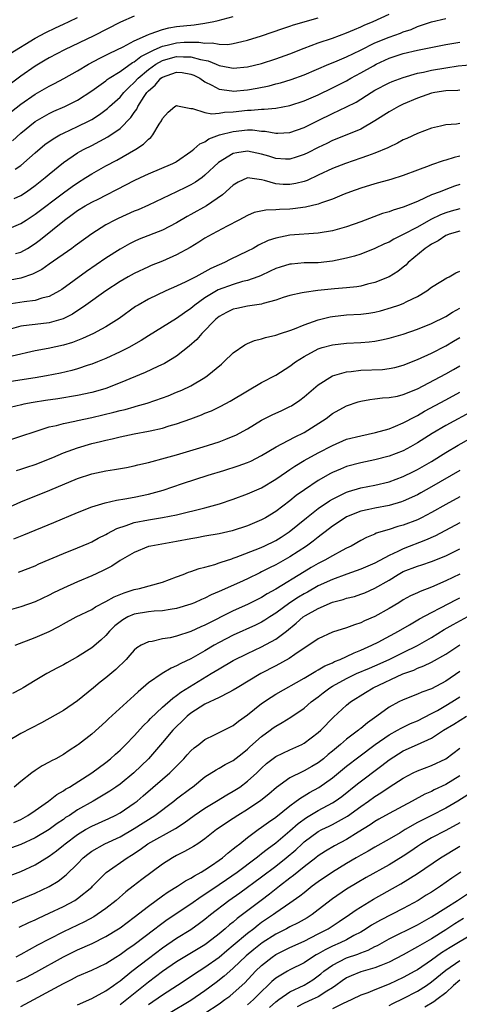
# Model space of a CAD drawing. Units: inches. Extents: x 2517000 to 2520000, y 1533000 to 1536000.
# Drawn here: x 2517095 to 2517157, y 1533558 to 1533697 of the extents above; entities that cross this region are included whole.
import ezdxf

# ---------------------------------------------------------------- set-up
doc = ezdxf.new("R2010")
doc.units = ezdxf.units.IN
doc.header["$MEASUREMENT"] = 0
doc.layers.add('LD25171533_2ft', color=53, linetype='Continuous')

msp = doc.modelspace()

# ---------------------------------------------------------------- linework, layer by layer
at = {"layer": 'LD25171533_2ft'}
for points, elevation in [([(2517093.49, 1533692.51), (2517097, 1533694.64), (2517098.52, 1533695.48), (2517099.87, 1533696.13), (2517101, 1533696.62), (2517101.83, 1533697), (2517103, 1533697.57)], 7558), ([(2517111, 1533697.75), (2517109.09, 1533696.91), (2517105.31, 1533695), (2517101.15, 1533693), (2517099, 1533691.88), (2517098.44, 1533691.56), (2517097, 1533690.71), (2517095, 1533689.29), (2517093.69, 1533688.31)], 7560), ([(2517093.69, 1533684.31), (2517095, 1533685.35), (2517097, 1533686.75), (2517099, 1533687.91), (2517099.74, 1533688.26), (2517101.05, 1533688.95), (2517103, 1533690.05), (2517104.56, 1533691), (2517106.14, 1533691.86), (2517107, 1533692.26), (2517107.48, 1533692.52), (2517108.54, 1533693), (2517109.44, 1533693.44), (2517111, 1533694.28), (2517113, 1533695.2), (2517113.28, 1533695.28), (2517115, 1533695.9), (2517115.89, 1533696.11), (2517117, 1533696.29), (2517118.46, 1533696.46), (2517119, 1533696.51), (2517119.48, 1533696.52), (2517121, 1533696.76), (2517122.25, 1533697), (2517122.86, 1533697.14), (2517125, 1533697.72)], 7562), ([(2517093.82, 1533680.18), (2517095, 1533681.27), (2517097, 1533682.91), (2517098.33, 1533683.67), (2517099, 1533684.03), (2517099.66, 1533684.34), (2517101.22, 1533685), (2517103, 1533685.9), (2517105, 1533687.23), (2517107, 1533688.65), (2517107.19, 1533688.81), (2517107.47, 1533689), (2517109, 1533689.96), (2517110.78, 1533691.22), (2517111, 1533691.33), (2517111.92, 1533692.08), (2517113.8, 1533693), (2517115, 1533693.54), (2517115.66, 1533693.66), (2517117, 1533694), (2517118.08, 1533694.08), (2517120.12, 1533694.12), (2517121, 1533693.97), (2517122.01, 1533694.01), (2517123, 1533693.8), (2517124.23, 1533693.77), (2517125, 1533693.89), (2517126.2, 1533694.2), (2517127, 1533694.36), (2517129, 1533695), (2517131.98, 1533696.02), (2517133, 1533696.35), (2517133.48, 1533696.52), (2517137, 1533697.55)], 7564), ([(2517094.05, 1533672.05), (2517095, 1533672.48), (2517095.8, 1533673), (2517097, 1533673.86), (2517098.43, 1533675), (2517099, 1533675.49), (2517101, 1533677.14), (2517103, 1533678.48), (2517103.32, 1533678.68), (2517103.92, 1533679), (2517105, 1533679.54), (2517107.27, 1533680.73), (2517109, 1533681.93), (2517110.54, 1533683.46), (2517111, 1533684.16), (2517111.36, 1533684.64), (2517111.51, 1533685), (2517112.41, 1533686.41), (2517112.81, 1533687), (2517113, 1533687.21), (2517113.95, 1533688.05), (2517114.77, 1533689), (2517115, 1533689.17), (2517117, 1533689.85), (2517117.8, 1533689.8), (2517119, 1533689.6), (2517119.43, 1533689.43), (2517120.26, 1533689), (2517121, 1533688.5), (2517121.96, 1533688.04), (2517123, 1533687.47), (2517124.77, 1533687.23), (2517125, 1533687.18), (2517127, 1533687.37), (2517128.38, 1533687.62), (2517130.05, 1533687.95), (2517131, 1533688.2), (2517131.65, 1533688.35), (2517133.19, 1533688.81), (2517135, 1533689.49), (2517138.48, 1533691), (2517139.34, 1533691.34), (2517141, 1533692.03), (2517142.98, 1533692.98), (2517145, 1533693.99), (2517147, 1533694.82), (2517148.62, 1533695.38), (2517149, 1533695.55), (2517150.11, 1533695.89), (2517151, 1533696.29), (2517152.98, 1533696.98), (2517155, 1533697.43)], 7568), ([(2517094.17, 1533676.17), (2517095, 1533676.71), (2517096.23, 1533677.76), (2517097, 1533678.49), (2517098.36, 1533679.64), (2517099.54, 1533680.46), (2517100.5, 1533681), (2517101, 1533681.25), (2517103, 1533682.18), (2517104.65, 1533683), (2517105, 1533683.2), (2517106.11, 1533683.89), (2517107.25, 1533684.75), (2517107.51, 1533685), (2517109, 1533686.34), (2517109.55, 1533687), (2517110.27, 1533687.73), (2517111, 1533688.39), (2517111.55, 1533689), (2517113, 1533690.23), (2517114.08, 1533691), (2517115, 1533691.51), (2517116.14, 1533691.86), (2517117, 1533692.07), (2517117.98, 1533692.02), (2517119, 1533692.05), (2517120.35, 1533691.65), (2517121.46, 1533691.46), (2517122.56, 1533691), (2517123, 1533690.8), (2517124.53, 1533690.53), (2517125, 1533690.43), (2517127, 1533690.62), (2517129, 1533691.11), (2517131, 1533691.75), (2517133, 1533692.47), (2517135, 1533693.25), (2517137, 1533693.98), (2517139, 1533694.66), (2517141, 1533695.4), (2517142.1, 1533695.9), (2517143, 1533696.27), (2517143.49, 1533696.51), (2517144.74, 1533697), (2517147, 1533698.04)], 7566), ([(2517093, 1533667.66), (2517095, 1533668.51), (2517095.73, 1533669), (2517097, 1533669.81), (2517101, 1533672.83), (2517102.25, 1533673.75), (2517103, 1533674.27), (2517104.18, 1533675), (2517105, 1533675.53), (2517107, 1533676.67), (2517108.53, 1533677.47), (2517111.22, 1533679), (2517112.31, 1533679.69), (2517113, 1533680.42), (2517113.34, 1533680.66), (2517113.64, 1533681), (2517114.52, 1533682.52), (2517114.84, 1533683), (2517115, 1533683.34), (2517115.8, 1533684.2), (2517116.73, 1533685), (2517117, 1533685.17), (2517117.12, 1533685.12), (2517119, 1533684.74), (2517119.25, 1533684.75), (2517121, 1533684.19), (2517121.98, 1533683.98), (2517123, 1533684.09), (2517123.77, 1533684.23), (2517125, 1533684.27), (2517127, 1533684.51), (2517127.5, 1533684.5), (2517129, 1533684.66), (2517129.36, 1533684.64), (2517131, 1533684.8), (2517133, 1533685.14), (2517135, 1533685.8), (2517137, 1533686.68), (2517139, 1533687.64), (2517141, 1533688.64), (2517141.61, 1533689), (2517143, 1533689.75), (2517144.78, 1533690.78), (2517145.19, 1533691), (2517147, 1533691.84), (2517147.88, 1533692.12), (2517149, 1533692.5), (2517151, 1533692.95), (2517155, 1533693.78), (2517157, 1533694.11)], 7570), ([(2517094.26, 1533664.26), (2517095, 1533664.46), (2517095.92, 1533665), (2517097, 1533665.71), (2517097.75, 1533666.25), (2517101.15, 1533669), (2517102.24, 1533669.76), (2517103, 1533670.33), (2517104.09, 1533671), (2517105, 1533671.52), (2517106, 1533672), (2517107, 1533672.52), (2517108.66, 1533673.34), (2517111, 1533674.57), (2517111.88, 1533675), (2517113, 1533675.53), (2517116.48, 1533677), (2517116.82, 1533677.18), (2517117, 1533677.28), (2517119, 1533678.65), (2517119.19, 1533678.81), (2517119.43, 1533679), (2517120.25, 1533679.75), (2517121, 1533680.05), (2517121.56, 1533680.44), (2517123.06, 1533681), (2517125, 1533681.51), (2517127, 1533681.72), (2517127.71, 1533681.71), (2517129, 1533681.55), (2517129.52, 1533681.52), (2517131, 1533681.24), (2517131.27, 1533681.27), (2517133, 1533681.33), (2517135, 1533682.04), (2517136.97, 1533683.03), (2517139, 1533684.02), (2517141, 1533684.96), (2517142.35, 1533685.65), (2517144.46, 1533687), (2517145, 1533687.32), (2517147, 1533688.35), (2517147.45, 1533688.55), (2517149, 1533689.13), (2517151, 1533689.71), (2517151.88, 1533689.88), (2517153, 1533690.14), (2517155, 1533690.49), (2517156.74, 1533690.74), (2517158.93, 1533690.93)], 7572), ([(2517157, 1533687.33), (2517156.7, 1533687.3), (2517155, 1533687.25), (2517153.45, 1533687), (2517153, 1533686.91), (2517151, 1533686.21), (2517149, 1533685.34), (2517148.31, 1533685), (2517147, 1533684.25), (2517145, 1533682.99), (2517143, 1533681.84), (2517142.43, 1533681.57), (2517139, 1533680.22), (2517138.19, 1533679.81), (2517137, 1533679.25), (2517135.52, 1533678.48), (2517135, 1533678.23), (2517133.89, 1533677.89), (2517133, 1533677.6), (2517132.39, 1533677.61), (2517131, 1533677.7), (2517130.03, 1533678.03), (2517129, 1533678.31), (2517127, 1533678.7), (2517125.51, 1533678.49), (2517125, 1533678.37), (2517122.89, 1533677.11), (2517121, 1533675.33), (2517120.58, 1533675), (2517119.66, 1533674.34), (2517119, 1533673.96), (2517118.36, 1533673.64), (2517116.97, 1533673), (2517113, 1533671.09), (2517111.55, 1533670.45), (2517111, 1533670.24), (2517108.76, 1533669.24), (2517108.27, 1533669), (2517107, 1533668.31), (2517105, 1533667.05), (2517103, 1533665.6), (2517102.66, 1533665.34), (2517102.19, 1533665), (2517099, 1533662.79), (2517097.96, 1533662.04), (2517096.64, 1533661.36), (2517095, 1533660.81), (2517093.47, 1533660.53)], 7574), ([(2517157, 1533682.62), (2517156.54, 1533682.54), (2517155, 1533682.44), (2517154.25, 1533682.25), (2517153, 1533681.97), (2517151, 1533681.22), (2517149.49, 1533680.51), (2517149, 1533680.31), (2517148.17, 1533679.83), (2517147, 1533679.3), (2517146.81, 1533679.19), (2517145, 1533678.44), (2517143.96, 1533678.04), (2517143, 1533677.74), (2517140.83, 1533677), (2517139, 1533676.26), (2517137, 1533675.31), (2517135.41, 1533674.59), (2517135, 1533674.45), (2517133.84, 1533674.16), (2517133, 1533674), (2517132.03, 1533674.03), (2517131, 1533674.12), (2517129.4, 1533674.6), (2517129, 1533674.68), (2517127, 1533674.94), (2517125.68, 1533674.32), (2517125, 1533673.94), (2517123.46, 1533672.54), (2517121.2, 1533671), (2517119, 1533669.77), (2517118.49, 1533669.51), (2517117, 1533668.59), (2517115, 1533667.57), (2517111.71, 1533666.29), (2517111, 1533665.98), (2517110.35, 1533665.65), (2517109, 1533664.9), (2517107, 1533663.63), (2517104.25, 1533661.75), (2517100.78, 1533659.22), (2517100.43, 1533659), (2517099, 1533658.21), (2517097.96, 1533657.96), (2517097, 1533657.65), (2517095.47, 1533657.47), (2517093, 1533657.07)], 7576), ([(2517157, 1533678.01), (2517156.18, 1533677.82), (2517155, 1533677.46), (2517154.63, 1533677.37), (2517153, 1533676.81), (2517152.67, 1533676.67), (2517151, 1533676.04), (2517149, 1533675.27), (2517147.27, 1533674.73), (2517145, 1533674.11), (2517143, 1533673.52), (2517141.55, 1533673), (2517140.66, 1533672.66), (2517139, 1533671.96), (2517137.44, 1533671.44), (2517137, 1533671.26), (2517135.18, 1533670.82), (2517133.42, 1533670.58), (2517133, 1533670.54), (2517131.52, 1533670.48), (2517131, 1533670.42), (2517129.61, 1533670.39), (2517127.95, 1533670.05), (2517127, 1533669.66), (2517125.8, 1533669), (2517124.15, 1533668.15), (2517122, 1533667), (2517121, 1533666.43), (2517120.14, 1533665.86), (2517118.89, 1533665.11), (2517117, 1533664.08), (2517115, 1533663.22), (2517113.41, 1533662.59), (2517113, 1533662.41), (2517111, 1533661.46), (2517110.17, 1533661), (2517109, 1533660.32), (2517107, 1533659.01), (2517104.17, 1533657), (2517102.28, 1533655.72), (2517100.95, 1533655.05), (2517099, 1533654.49), (2517097, 1533654.28), (2517096.15, 1533654.15), (2517095, 1533654.03), (2517093.67, 1533653.67)], 7578), ([(2517157, 1533674.02), (2517156.23, 1533673.77), (2517155, 1533673.33), (2517154.22, 1533673), (2517153, 1533672.54), (2517152.11, 1533672.11), (2517151, 1533671.63), (2517149.46, 1533671), (2517149.12, 1533670.88), (2517149, 1533670.82), (2517147.59, 1533670.41), (2517147, 1533670.17), (2517146.09, 1533669.91), (2517143, 1533668.76), (2517141, 1533668.03), (2517139.67, 1533667.67), (2517139, 1533667.47), (2517137, 1533667.15), (2517133, 1533666.85), (2517131, 1533666.46), (2517129.91, 1533666.09), (2517128.56, 1533665.44), (2517127.79, 1533665), (2517127, 1533664.59), (2517124.57, 1533663.43), (2517123.78, 1533663), (2517123, 1533662.67), (2517121.85, 1533662.15), (2517121, 1533661.68), (2517120.54, 1533661.46), (2517119.7, 1533661), (2517118.28, 1533660.28), (2517117, 1533659.68), (2517115.45, 1533659), (2517113, 1533657.83), (2517111.56, 1533657), (2517111.21, 1533656.79), (2517108.88, 1533655.12), (2517107, 1533653.95), (2517106.4, 1533653.6), (2517105.24, 1533653), (2517103.72, 1533652.28), (2517102.28, 1533651.72), (2517101, 1533651.33), (2517098.87, 1533650.87), (2517097, 1533650.53), (2517093.78, 1533649.78)], 7580), ([(2517157, 1533670.58), (2517155.76, 1533670.24), (2517155, 1533670.02), (2517154.26, 1533669.74), (2517152.91, 1533669.09), (2517151, 1533668.01), (2517149, 1533666.94), (2517147.69, 1533666.31), (2517147, 1533665.9), (2517146.37, 1533665.63), (2517145, 1533664.99), (2517143, 1533664.2), (2517142.1, 1533663.9), (2517141, 1533663.6), (2517139, 1533663.18), (2517137, 1533662.98), (2517135, 1533662.94), (2517133.21, 1533662.79), (2517133, 1533662.77), (2517131.64, 1533662.36), (2517131, 1533662.15), (2517130.22, 1533661.78), (2517128.85, 1533661.15), (2517128.46, 1533661), (2517127, 1533660.48), (2517126.32, 1533660.32), (2517125, 1533659.91), (2517122.86, 1533659.14), (2517121, 1533658.03), (2517119.56, 1533657), (2517119, 1533656.5), (2517118.1, 1533655.9), (2517117, 1533655.09), (2517115, 1533653.9), (2517113, 1533652.64), (2517112.01, 1533651.99), (2517110.23, 1533651), (2517109, 1533650.4), (2517107, 1533649.48), (2517105.84, 1533649), (2517105, 1533648.67), (2517104.52, 1533648.52), (2517103, 1533648.01), (2517102.21, 1533647.79), (2517100.59, 1533647.41), (2517098.62, 1533647), (2517097, 1533646.73), (2517093, 1533646.12)], 7582), ([(2517157, 1533667.45), (2517155.49, 1533667), (2517155.15, 1533666.85), (2517155, 1533666.8), (2517153.94, 1533666.06), (2517153, 1533665.61), (2517152.65, 1533665.35), (2517152.1, 1533665), (2517149.7, 1533663), (2517149.36, 1533662.64), (2517149, 1533662.35), (2517148.24, 1533661.76), (2517147, 1533660.99), (2517145, 1533660.21), (2517143.95, 1533659.95), (2517143, 1533659.69), (2517142.43, 1533659.57), (2517141, 1533659.42), (2517139.29, 1533659.29), (2517136.95, 1533659.05), (2517135, 1533658.79), (2517134.72, 1533658.72), (2517133, 1533658.35), (2517132.06, 1533658.06), (2517131, 1533657.69), (2517129.22, 1533657.22), (2517129, 1533657.14), (2517127, 1533656.83), (2517125.48, 1533656.52), (2517125, 1533656.41), (2517124.06, 1533655.94), (2517123, 1533655.39), (2517122.53, 1533655), (2517120.55, 1533653), (2517119.85, 1533652.15), (2517118.78, 1533651.22), (2517117, 1533649.8), (2517115.26, 1533648.74), (2517114.32, 1533648.32), (2517112.53, 1533647.47), (2517109, 1533646.01), (2517107, 1533645.25), (2517106.21, 1533645), (2517105, 1533644.66), (2517103, 1533644.23), (2517100.23, 1533643.77), (2517098.48, 1533643.52), (2517096.75, 1533643.25), (2517095.41, 1533643), (2517095.07, 1533642.93), (2517093.47, 1533642.53)], 7584), ([(2517093, 1533637.87), (2517095, 1533638.49), (2517097, 1533639.17), (2517099, 1533639.8), (2517100.02, 1533640.02), (2517101, 1533640.29), (2517102.6, 1533640.6), (2517103, 1533640.7), (2517105, 1533641.12), (2517108.11, 1533641.89), (2517109, 1533642.14), (2517109.71, 1533642.29), (2517111, 1533642.66), (2517111.28, 1533642.72), (2517112.83, 1533643.17), (2517115, 1533643.92), (2517115.79, 1533644.21), (2517117, 1533644.69), (2517117.72, 1533645), (2517119, 1533645.63), (2517121, 1533646.78), (2517121.33, 1533647), (2517123.32, 1533648.68), (2517123.68, 1533649), (2517125, 1533650.24), (2517126.63, 1533651.37), (2517127, 1533651.56), (2517128.01, 1533651.99), (2517129, 1533652.25), (2517129.56, 1533652.44), (2517131, 1533652.76), (2517131.67, 1533653), (2517133, 1533653.43), (2517133.65, 1533653.65), (2517135, 1533654.21), (2517137, 1533654.9), (2517138.66, 1533655.34), (2517139, 1533655.4), (2517141, 1533655.61), (2517143, 1533655.72), (2517144.14, 1533655.86), (2517145, 1533656.01), (2517145.81, 1533656.19), (2517147.36, 1533656.64), (2517148.4, 1533657), (2517149, 1533657.23), (2517149.5, 1533657.5), (2517151, 1533658.22), (2517152.33, 1533659), (2517153, 1533659.52), (2517154.31, 1533660.31), (2517155.15, 1533660.85), (2517155.5, 1533661), (2517156.45, 1533661.55), (2517157, 1533661.77)], 7586), ([(2517094.36, 1533633.64), (2517095, 1533633.84), (2517095.85, 1533634.15), (2517097, 1533634.53), (2517099.51, 1533635.51), (2517101, 1533636.14), (2517103, 1533636.88), (2517105, 1533637.45), (2517106.25, 1533637.75), (2517107, 1533637.95), (2517107.87, 1533638.13), (2517109, 1533638.42), (2517111, 1533638.84), (2517113, 1533639.21), (2517113.28, 1533639.28), (2517115, 1533639.65), (2517115.96, 1533639.96), (2517117, 1533640.25), (2517119, 1533640.95), (2517120.5, 1533641.5), (2517121, 1533641.73), (2517121.91, 1533642.09), (2517123.26, 1533642.74), (2517124.57, 1533643.43), (2517127, 1533644.9), (2517129, 1533646.08), (2517131, 1533647.12), (2517133, 1533648.4), (2517133.8, 1533649), (2517135, 1533649.76), (2517137, 1533650.83), (2517137.56, 1533651), (2517139, 1533651.39), (2517141, 1533651.62), (2517143, 1533651.72), (2517144.18, 1533651.82), (2517145, 1533651.91), (2517145.92, 1533652.08), (2517147, 1533652.32), (2517149, 1533652.91), (2517151, 1533653.59), (2517153, 1533654.41), (2517155, 1533655.41), (2517155.98, 1533656.02), (2517157, 1533656.58)], 7588), ([(2517093, 1533628.35), (2517095, 1533629.22), (2517099.11, 1533630.89), (2517103, 1533632.51), (2517105, 1533633.18), (2517107, 1533633.6), (2517108.22, 1533633.78), (2517109.91, 1533634.09), (2517111, 1533634.32), (2517111.54, 1533634.46), (2517113, 1533634.81), (2517115.44, 1533635.44), (2517117, 1533635.88), (2517120.76, 1533637), (2517123, 1533637.72), (2517123.94, 1533638.06), (2517125, 1533638.51), (2517125.34, 1533638.66), (2517127, 1533639.56), (2517129, 1533640.74), (2517130.5, 1533641.5), (2517131.86, 1533642.14), (2517133, 1533642.69), (2517133.2, 1533642.8), (2517134.4, 1533643.6), (2517135, 1533644.06), (2517137, 1533645.75), (2517138.99, 1533647.01), (2517141, 1533647.59), (2517141.63, 1533647.63), (2517143, 1533647.82), (2517146.07, 1533647.93), (2517147, 1533648.04), (2517147.81, 1533648.19), (2517149, 1533648.52), (2517151, 1533649.33), (2517153, 1533650.23), (2517155, 1533651.25), (2517156.09, 1533651.91), (2517157, 1533652.44)], 7590), ([(2517093.99, 1533624.01), (2517095.41, 1533624.59), (2517099.67, 1533626.33), (2517103, 1533627.73), (2517105, 1533628.52), (2517106.88, 1533629.12), (2517108.51, 1533629.49), (2517109.66, 1533629.66), (2517111, 1533629.91), (2517113, 1533630.33), (2517115.1, 1533630.9), (2517117.81, 1533631.81), (2517121.45, 1533633), (2517123.67, 1533633.67), (2517125.69, 1533634.31), (2517127, 1533634.79), (2517127.46, 1533635), (2517129, 1533635.79), (2517131.04, 1533637), (2517133.63, 1533638.37), (2517135.02, 1533639), (2517138.1, 1533641), (2517139, 1533641.68), (2517141, 1533642.77), (2517142.65, 1533643.35), (2517143, 1533643.46), (2517144.3, 1533643.7), (2517145, 1533643.77), (2517146.08, 1533643.92), (2517147, 1533643.95), (2517148.17, 1533644.17), (2517149, 1533644.38), (2517151, 1533645.19), (2517155, 1533647.28), (2517156.09, 1533647.91), (2517157, 1533648.43)], 7592), ([(2517094.67, 1533619.33), (2517097, 1533620.23), (2517097.53, 1533620.47), (2517101, 1533621.93), (2517103, 1533622.73), (2517104.58, 1533623.42), (2517105, 1533623.61), (2517105.9, 1533624.1), (2517107, 1533624.64), (2517107.22, 1533624.78), (2517108.53, 1533625.47), (2517109.89, 1533625.89), (2517111, 1533626.31), (2517113, 1533626.72), (2517115, 1533627.01), (2517117, 1533627.39), (2517121, 1533628.39), (2517123.06, 1533628.94), (2517125, 1533629.62), (2517127, 1533630.37), (2517129, 1533631.23), (2517131, 1533632.42), (2517132.51, 1533633.49), (2517133, 1533633.81), (2517133.71, 1533634.29), (2517135, 1533635.05), (2517137, 1533636.14), (2517139, 1533637.21), (2517141, 1533638.06), (2517143, 1533638.57), (2517145.1, 1533639), (2517147, 1533639.56), (2517147.91, 1533639.91), (2517149, 1533640.37), (2517150.71, 1533641.29), (2517151, 1533641.42), (2517151.99, 1533642.01), (2517155, 1533643.64), (2517157, 1533644.7)], 7594), ([(2517159, 1533642.19), (2517155, 1533640.02), (2517153.1, 1533638.9), (2517151, 1533637.55), (2517150.03, 1533637), (2517149, 1533636.45), (2517147, 1533635.69), (2517145, 1533635.16), (2517143, 1533634.75), (2517141, 1533634.22), (2517140.13, 1533633.87), (2517139, 1533633.37), (2517138.75, 1533633.25), (2517137, 1533632.25), (2517135.05, 1533630.95), (2517133.88, 1533630.12), (2517133, 1533629.4), (2517131, 1533627.89), (2517129.54, 1533627), (2517129, 1533626.69), (2517127, 1533625.86), (2517124.84, 1533625.16), (2517123, 1533624.74), (2517121, 1533624.4), (2517119.83, 1533624.17), (2517119, 1533624.03), (2517117, 1533623.62), (2517113.35, 1533623), (2517113, 1533622.92), (2517111, 1533622.11), (2517109, 1533620.95), (2517107.83, 1533620.17), (2517106.51, 1533619.49), (2517105, 1533618.78), (2517103, 1533617.95), (2517101, 1533617.05), (2517099.62, 1533616.38), (2517099, 1533616.05), (2517097, 1533615.11), (2517095, 1533614.44), (2517093, 1533613.88)], 7596), ([(2517094.17, 1533609), (2517097, 1533610.12), (2517099, 1533610.96), (2517100.36, 1533611.64), (2517101, 1533612.01), (2517102.83, 1533613), (2517105, 1533614.06), (2517105.56, 1533614.44), (2517107, 1533615.17), (2517108.16, 1533615.84), (2517109.58, 1533616.42), (2517111, 1533616.85), (2517111.75, 1533617), (2517115, 1533617.91), (2517117, 1533618.64), (2517117.94, 1533619), (2517118.69, 1533619.31), (2517119, 1533619.4), (2517120.16, 1533619.84), (2517121, 1533620.04), (2517122.41, 1533620.41), (2517123, 1533620.61), (2517123.28, 1533620.72), (2517124.79, 1533621.21), (2517125, 1533621.27), (2517125.41, 1533621.41), (2517128.7, 1533622.7), (2517129.37, 1533623), (2517131, 1533623.8), (2517131.74, 1533624.26), (2517132.87, 1533625), (2517135.32, 1533627), (2517137, 1533628.31), (2517138.6, 1533629.4), (2517139, 1533629.63), (2517140.23, 1533630.23), (2517141, 1533630.62), (2517141.28, 1533630.72), (2517143, 1533631.23), (2517145, 1533631.61), (2517147, 1533632.08), (2517149, 1533632.81), (2517150.47, 1533633.53), (2517151, 1533633.78), (2517153, 1533634.95), (2517155, 1533636.21), (2517156.77, 1533637.23), (2517159.97, 1533639)], 7598), ([(2517157, 1533633.64), (2517153, 1533631.34), (2517151.49, 1533630.51), (2517151, 1533630.24), (2517149, 1533629.32), (2517148.76, 1533629.24), (2517147, 1533628.73), (2517145, 1533628.36), (2517144.15, 1533628.15), (2517143, 1533627.91), (2517141, 1533627.1), (2517140.82, 1533627), (2517139, 1533625.8), (2517137.96, 1533625), (2517137.43, 1533624.57), (2517137, 1533624.27), (2517136.3, 1533623.7), (2517135.34, 1533623), (2517133, 1533621.48), (2517131, 1533620.35), (2517130.09, 1533619.91), (2517129, 1533619.35), (2517128.76, 1533619.24), (2517127, 1533618.39), (2517125.86, 1533617.86), (2517123, 1533616.58), (2517121.88, 1533616.12), (2517121, 1533615.65), (2517120.53, 1533615.47), (2517119.54, 1533615), (2517119, 1533614.78), (2517117, 1533614.17), (2517116.06, 1533614.06), (2517115, 1533613.87), (2517113.83, 1533613.83), (2517113, 1533613.74), (2517111, 1533613.41), (2517110.09, 1533613), (2517109.39, 1533612.61), (2517109, 1533612.33), (2517108.27, 1533611.73), (2517107.52, 1533611), (2517107, 1533610.4), (2517106.27, 1533609.73), (2517105, 1533608.65), (2517103, 1533607.38), (2517101.48, 1533606.52), (2517101, 1533606.22), (2517100.18, 1533605.82), (2517098.67, 1533605), (2517097, 1533604.04), (2517095.34, 1533603), (2517095, 1533602.8), (2517093.81, 1533602.19)], 7600), ([(2517157, 1533629.95), (2517155, 1533628.88), (2517153, 1533627.75), (2517151.57, 1533627), (2517151, 1533626.72), (2517149, 1533625.93), (2517148.26, 1533625.74), (2517147, 1533625.33), (2517145.2, 1533624.8), (2517145, 1533624.7), (2517143.8, 1533624.2), (2517143, 1533623.77), (2517141.63, 1533623), (2517141, 1533622.7), (2517140.38, 1533622.38), (2517139, 1533621.63), (2517137.93, 1533621), (2517137, 1533620.54), (2517136.02, 1533619.98), (2517135, 1533619.36), (2517131, 1533616.91), (2517129.76, 1533616.24), (2517129, 1533615.75), (2517127, 1533614.75), (2517125, 1533613.85), (2517121, 1533611.84), (2517120.4, 1533611.6), (2517119, 1533610.95), (2517117, 1533610.3), (2517116.06, 1533610.06), (2517115, 1533609.89), (2517113.54, 1533609.54), (2517113, 1533609.49), (2517112.01, 1533609), (2517111.36, 1533608.64), (2517111, 1533608.31), (2517110.4, 1533607.6), (2517109.85, 1533607), (2517108.41, 1533605.59), (2517107, 1533604.39), (2517106.22, 1533603.78), (2517105.25, 1533603), (2517103, 1533601.15), (2517101, 1533599.8), (2517097.92, 1533598.08), (2517095, 1533596.54), (2517093, 1533595.38)], 7602), ([(2517157, 1533626.27), (2517153.54, 1533624.46), (2517152.16, 1533623.84), (2517149, 1533622.62), (2517148.23, 1533622.24), (2517147, 1533621.69), (2517145, 1533620.6), (2517143, 1533619.73), (2517141.05, 1533619.05), (2517139, 1533618.3), (2517137, 1533617.38), (2517135.49, 1533616.51), (2517135, 1533616.26), (2517134.21, 1533615.79), (2517133, 1533614.99), (2517131, 1533613.51), (2517130.18, 1533613), (2517129.47, 1533612.53), (2517129, 1533612.25), (2517128.15, 1533611.85), (2517125, 1533610.44), (2517123, 1533609.39), (2517122.31, 1533609), (2517121, 1533608.22), (2517119, 1533607.09), (2517117.58, 1533606.42), (2517117, 1533606.08), (2517116.23, 1533605.77), (2517114.96, 1533605.04), (2517113, 1533603.68), (2517111.55, 1533602.45), (2517111, 1533601.91), (2517107.38, 1533598.62), (2517107, 1533598.25), (2517105, 1533596.47), (2517103.15, 1533595), (2517103, 1533594.89), (2517101.83, 1533594.17), (2517101, 1533593.6), (2517099.92, 1533593), (2517099.31, 1533592.69), (2517099, 1533592.5), (2517098, 1533592), (2517097, 1533591.33), (2517096.54, 1533591), (2517095, 1533589.77), (2517094.07, 1533589)], 7604), ([(2517094.01, 1533583.99), (2517095, 1533584.44), (2517096, 1533585), (2517097, 1533585.68), (2517098.88, 1533587), (2517100.07, 1533587.93), (2517101, 1533588.47), (2517101.31, 1533588.69), (2517101.87, 1533589), (2517105.02, 1533591), (2517107, 1533592.48), (2517107.66, 1533593), (2517108.36, 1533593.64), (2517109, 1533594.21), (2517109.8, 1533595), (2517111, 1533596.23), (2517112.31, 1533597.69), (2517113, 1533598.33), (2517113.32, 1533598.68), (2517115, 1533600.27), (2517116.44, 1533601.56), (2517117, 1533601.91), (2517117.61, 1533602.39), (2517121.89, 1533605), (2517123, 1533605.7), (2517125, 1533606.87), (2517127, 1533607.85), (2517129, 1533608.76), (2517131, 1533609.84), (2517132.5, 1533611), (2517133.89, 1533612.11), (2517134.87, 1533613), (2517135.22, 1533613.22), (2517137, 1533614.21), (2517139, 1533615.07), (2517140.54, 1533615.46), (2517141, 1533615.63), (2517142.1, 1533615.9), (2517143, 1533616.19), (2517143.58, 1533616.42), (2517145, 1533617.04), (2517147, 1533618.2), (2517148.29, 1533619), (2517149, 1533619.39), (2517151, 1533620.18), (2517151.63, 1533620.37), (2517153, 1533620.84), (2517155, 1533621.64), (2517157, 1533622.6)], 7606), ([(2517157, 1533619.03), (2517155, 1533618.07), (2517153, 1533617.2), (2517151.39, 1533616.61), (2517151, 1533616.41), (2517150.03, 1533615.97), (2517149, 1533615.39), (2517148.36, 1533615), (2517147, 1533614.19), (2517145, 1533613.08), (2517143.55, 1533612.45), (2517143, 1533612.17), (2517142.1, 1533611.9), (2517141, 1533611.45), (2517139, 1533610.84), (2517137, 1533609.93), (2517135.69, 1533609), (2517135, 1533608.57), (2517133.7, 1533607.7), (2517132.88, 1533607.12), (2517131, 1533606.09), (2517128.88, 1533605), (2517125.54, 1533603), (2517125, 1533602.66), (2517124.35, 1533602.35), (2517123, 1533601.64), (2517121, 1533600.69), (2517119, 1533599.4), (2517118.5, 1533599), (2517117.75, 1533598.25), (2517117, 1533597.56), (2517116.46, 1533597), (2517115, 1533595.29), (2517113, 1533593), (2517111.99, 1533592.01), (2517110.93, 1533591), (2517109, 1533589.41), (2517108.42, 1533589), (2517107.58, 1533588.42), (2517105.21, 1533587), (2517103, 1533585.77), (2517101.85, 1533585), (2517101.32, 1533584.68), (2517101, 1533584.43), (2517100.14, 1533583.86), (2517099, 1533583.01), (2517097, 1533581.81), (2517095, 1533580.89), (2517091, 1533579.46)], 7608), ([(2517093.5, 1533576.5), (2517095, 1533577.1), (2517097, 1533578.03), (2517099, 1533579.26), (2517100.02, 1533579.98), (2517101, 1533580.78), (2517101.25, 1533581), (2517103, 1533582.32), (2517104.12, 1533583), (2517105, 1533583.49), (2517107.43, 1533584.57), (2517108.31, 1533585), (2517109, 1533585.38), (2517111, 1533586.7), (2517111.4, 1533587), (2517112.26, 1533587.74), (2517115, 1533590.12), (2517116.03, 1533591), (2517116.53, 1533591.47), (2517118.02, 1533593), (2517118.47, 1533593.53), (2517119, 1533594.1), (2517119.47, 1533594.53), (2517120.11, 1533595), (2517121, 1533595.7), (2517122.35, 1533596.35), (2517125, 1533597.7), (2517125.72, 1533598.28), (2517127, 1533599.19), (2517129, 1533600.78), (2517130.33, 1533601.67), (2517131, 1533602.08), (2517135, 1533604.37), (2517136.64, 1533605.36), (2517137, 1533605.54), (2517137.91, 1533606.09), (2517139, 1533606.54), (2517139.3, 1533606.7), (2517140.07, 1533607), (2517141, 1533607.42), (2517142.06, 1533607.94), (2517143, 1533608.29), (2517144.58, 1533609), (2517145.45, 1533609.45), (2517148.34, 1533611), (2517149.87, 1533611.87), (2517151.29, 1533612.71), (2517153, 1533613.63), (2517154.27, 1533614.27), (2517156.54, 1533615.46), (2517157, 1533615.69)], 7610), ([(2517093, 1533572.32), (2517094.87, 1533573.13), (2517097, 1533574.02), (2517099, 1533574.96), (2517100.27, 1533575.73), (2517101.4, 1533576.6), (2517103, 1533578.18), (2517103.79, 1533579), (2517104.45, 1533579.55), (2517105, 1533579.96), (2517106.87, 1533581), (2517109, 1533581.98), (2517111, 1533583.15), (2517113.93, 1533585), (2517116.59, 1533587), (2517117, 1533587.33), (2517119, 1533588.84), (2517119.23, 1533589), (2517121, 1533590.42), (2517122.57, 1533591.43), (2517123, 1533591.66), (2517123.84, 1533592.16), (2517125, 1533592.75), (2517126.25, 1533593.75), (2517127, 1533594.33), (2517127.34, 1533594.66), (2517129, 1533596.15), (2517130.19, 1533597), (2517130.65, 1533597.35), (2517131, 1533597.6), (2517131.91, 1533598.09), (2517133.14, 1533598.86), (2517135, 1533600.13), (2517136, 1533601), (2517137, 1533601.74), (2517137.7, 1533602.3), (2517138.63, 1533603), (2517139, 1533603.23), (2517141, 1533604.32), (2517142.42, 1533605), (2517144.22, 1533605.78), (2517145, 1533606.09), (2517147.02, 1533606.98), (2517148.35, 1533607.65), (2517149, 1533607.96), (2517151.02, 1533608.98), (2517153, 1533610.12), (2517154.79, 1533611.21), (2517156.06, 1533611.94), (2517158.65, 1533613.35)], 7612), ([(2517094.78, 1533569.22), (2517096.11, 1533569.89), (2517097, 1533570.28), (2517097.48, 1533570.52), (2517099, 1533571.18), (2517101, 1533572.13), (2517102.61, 1533573), (2517103, 1533573.25), (2517105, 1533574.88), (2517105.13, 1533575), (2517106.04, 1533575.96), (2517107.06, 1533576.94), (2517109.99, 1533579), (2517110.62, 1533579.38), (2517111.83, 1533580.17), (2517112.95, 1533581), (2517116.83, 1533583.17), (2517118.05, 1533583.95), (2517119.48, 1533585), (2517121, 1533586.04), (2517122.64, 1533587), (2517124.1, 1533587.9), (2517125, 1533588.4), (2517125.9, 1533589), (2517127, 1533589.81), (2517128.32, 1533591), (2517129, 1533591.66), (2517129.7, 1533592.3), (2517131, 1533593.3), (2517133, 1533594.26), (2517134.68, 1533595), (2517135, 1533595.17), (2517137, 1533596.67), (2517137.37, 1533597), (2517139.16, 1533598.84), (2517141, 1533600.56), (2517141.54, 1533601), (2517143.67, 1533602.33), (2517144.77, 1533603), (2517148.96, 1533604.96), (2517150.49, 1533605.51), (2517151, 1533605.77), (2517151.91, 1533606.09), (2517153, 1533606.64), (2517155, 1533607.74), (2517157, 1533609.04)], 7614), ([(2517157, 1533605.3), (2517155, 1533603.95), (2517153, 1533602.87), (2517151.62, 1533602.38), (2517151, 1533602.08), (2517149, 1533601.31), (2517148.36, 1533601), (2517147, 1533600.27), (2517145.27, 1533599), (2517143.93, 1533598.07), (2517143, 1533597.28), (2517142.84, 1533597.16), (2517142.66, 1533597), (2517141, 1533595.75), (2517140.13, 1533595), (2517139, 1533594.06), (2517138.41, 1533593.59), (2517137.72, 1533593), (2517137, 1533592.43), (2517136.1, 1533591.9), (2517135, 1533591.28), (2517134.8, 1533591.2), (2517133, 1533590.3), (2517131.08, 1533588.92), (2517130, 1533588), (2517128.88, 1533587.12), (2517127, 1533585.84), (2517125.64, 1533585), (2517125, 1533584.57), (2517124.04, 1533583.97), (2517123, 1533583.26), (2517122.63, 1533583), (2517121, 1533581.7), (2517119.98, 1533581), (2517119.39, 1533580.61), (2517118.12, 1533579.88), (2517117, 1533579.33), (2517116.39, 1533579), (2517115, 1533578.13), (2517112.06, 1533575.93), (2517110.88, 1533575), (2517109.81, 1533574.19), (2517108.47, 1533573), (2517107, 1533571.86), (2517105.77, 1533571), (2517105.3, 1533570.7), (2517104, 1533570), (2517101, 1533568.56), (2517099, 1533567.55), (2517097.33, 1533566.67), (2517095, 1533565.37), (2517094.28, 1533565)], 7616), ([(2517094.44, 1533561.56), (2517095, 1533561.81), (2517095.81, 1533562.19), (2517097.12, 1533562.88), (2517101, 1533565.04), (2517103, 1533566.02), (2517105.06, 1533566.94), (2517107, 1533567.9), (2517108.79, 1533569), (2517109, 1533569.14), (2517111, 1533570.63), (2517113, 1533572.2), (2517115, 1533573.67), (2517115.78, 1533574.22), (2517117.11, 1533575), (2517118.25, 1533575.75), (2517119, 1533576.14), (2517119.51, 1533576.49), (2517120.47, 1533577), (2517121, 1533577.32), (2517121.92, 1533577.92), (2517123, 1533578.66), (2517123.48, 1533579), (2517124.28, 1533579.72), (2517125, 1533580.26), (2517125.39, 1533580.61), (2517125.91, 1533581), (2517127, 1533581.88), (2517128.49, 1533583), (2517129, 1533583.35), (2517129.95, 1533584.05), (2517131, 1533584.76), (2517133, 1533586.36), (2517133.9, 1533587), (2517134.52, 1533587.48), (2517135, 1533587.75), (2517135.77, 1533588.23), (2517137.08, 1533588.92), (2517139, 1533590.28), (2517141, 1533591.96), (2517142.72, 1533593.28), (2517145.02, 1533594.98), (2517147, 1533596.36), (2517148.19, 1533597), (2517148.7, 1533597.3), (2517150.04, 1533597.95), (2517151, 1533598.35), (2517153, 1533599.37), (2517153.82, 1533599.82), (2517155, 1533600.49), (2517155.85, 1533601), (2517157, 1533601.74)], 7618), ([(2517095, 1533558.04), (2517101, 1533561.29), (2517102.16, 1533561.84), (2517103, 1533562.29), (2517105, 1533563.17), (2517107, 1533564.11), (2517108.41, 1533565), (2517109, 1533565.36), (2517109.94, 1533566.06), (2517111, 1533566.78), (2517113.93, 1533569), (2517114.52, 1533569.48), (2517115.68, 1533570.32), (2517119, 1533572.5), (2517120.46, 1533573.54), (2517121, 1533573.86), (2517123, 1533575.24), (2517124.03, 1533575.97), (2517125.54, 1533577), (2517128.21, 1533579), (2517128.64, 1533579.36), (2517129, 1533579.62), (2517129.76, 1533580.24), (2517131, 1533581.14), (2517133, 1533582.82), (2517134.14, 1533583.86), (2517135.32, 1533584.68), (2517137, 1533585.68), (2517139, 1533586.76), (2517139.38, 1533587), (2517140.32, 1533587.68), (2517142.56, 1533589.44), (2517145.97, 1533592.03), (2517147, 1533592.85), (2517148.32, 1533593.68), (2517149, 1533594.09), (2517151.02, 1533594.98), (2517153, 1533595.9), (2517154.67, 1533597), (2517156.13, 1533597.87), (2517157.92, 1533599)], 7620), ([(2517103, 1533558.27), (2517105, 1533559.14), (2517107, 1533560.25), (2517108.09, 1533561), (2517108.61, 1533561.39), (2517109, 1533561.64), (2517110.67, 1533563), (2517113, 1533564.82), (2517115, 1533566.33), (2517117, 1533567.67), (2517119, 1533568.9), (2517120.23, 1533569.77), (2517121, 1533570.36), (2517121.77, 1533571), (2517124.38, 1533573), (2517125.92, 1533574.08), (2517129, 1533576.31), (2517131, 1533577.83), (2517132.48, 1533579), (2517133.85, 1533580.15), (2517134.71, 1533581), (2517135, 1533581.26), (2517137, 1533582.74), (2517137.51, 1533583), (2517138.54, 1533583.46), (2517139, 1533583.7), (2517141.13, 1533584.87), (2517143, 1533586.23), (2517144.1, 1533587), (2517145, 1533587.65), (2517145.84, 1533588.16), (2517147, 1533588.96), (2517149, 1533590.27), (2517150.39, 1533591), (2517151, 1533591.3), (2517153, 1533592.06), (2517155, 1533593), (2517157, 1533594.46)], 7622), ([(2517157, 1533590.56), (2517155, 1533589.36), (2517153.39, 1533588.61), (2517153, 1533588.39), (2517152.03, 1533587.97), (2517150.28, 1533587), (2517147, 1533585.28), (2517145.55, 1533584.45), (2517145, 1533584.14), (2517144.33, 1533583.67), (2517142.62, 1533582.62), (2517141, 1533581.6), (2517139.3, 1533580.7), (2517138.03, 1533579.97), (2517137, 1533579.28), (2517136.66, 1533579), (2517135, 1533577.73), (2517133.5, 1533576.5), (2517133, 1533576.14), (2517131.52, 1533575), (2517130.11, 1533573.89), (2517128.92, 1533573), (2517126.3, 1533571), (2517125.55, 1533570.45), (2517125, 1533569.95), (2517124.46, 1533569.54), (2517123.86, 1533569), (2517123, 1533568.29), (2517121.37, 1533567), (2517121, 1533566.73), (2517117, 1533564.34), (2517115, 1533562.96), (2517113, 1533561.46), (2517109, 1533558.27)], 7624), ([(2517158.12, 1533587.88), (2517156.73, 1533587), (2517155, 1533586.01), (2517152.99, 1533585), (2517151.66, 1533584.34), (2517151, 1533583.99), (2517149.28, 1533583), (2517148.55, 1533582.55), (2517147, 1533581.64), (2517145, 1533580.5), (2517144.06, 1533579.94), (2517143, 1533579.38), (2517142.34, 1533579), (2517141, 1533578.21), (2517139, 1533577), (2517137, 1533575.64), (2517136.14, 1533575), (2517135, 1533574.08), (2517134.42, 1533573.58), (2517133, 1533572.59), (2517131, 1533571.25), (2517130.66, 1533571), (2517129, 1533569.87), (2517128.49, 1533569.51), (2517127.89, 1533569), (2517127, 1533568.31), (2517125, 1533566.62), (2517124.1, 1533565.9), (2517123, 1533564.97), (2517121, 1533563.53), (2517120.16, 1533563), (2517117.14, 1533561), (2517115, 1533559.65), (2517113, 1533558.28)], 7626), ([(2517157, 1533583.94), (2517155, 1533582.86), (2517153, 1533581.83), (2517151.57, 1533581), (2517151, 1533580.62), (2517150.05, 1533579.95), (2517149, 1533579.26), (2517147, 1533578.02), (2517143.77, 1533576.23), (2517142.51, 1533575.49), (2517141, 1533574.57), (2517139, 1533573.22), (2517137, 1533571.65), (2517136.14, 1533571), (2517135.45, 1533570.55), (2517134.16, 1533569.84), (2517133, 1533569.27), (2517132.51, 1533569), (2517131, 1533568.25), (2517129.08, 1533567), (2517127.92, 1533566.08), (2517126.84, 1533565.16), (2517125, 1533563.43), (2517124.49, 1533563), (2517123.71, 1533562.29), (2517122.6, 1533561.4), (2517121, 1533560.24), (2517119, 1533558.9), (2517115.86, 1533557)], 7628), ([(2517121, 1533557.09), (2517123, 1533558.43), (2517123.82, 1533559), (2517124.49, 1533559.51), (2517125, 1533559.92), (2517126.61, 1533561.39), (2517128.12, 1533563), (2517129, 1533563.84), (2517130.48, 1533565), (2517131, 1533565.35), (2517133, 1533566.34), (2517135, 1533567.26), (2517137, 1533568.27), (2517138.4, 1533569), (2517139.97, 1533570.03), (2517141.39, 1533571), (2517142.33, 1533571.67), (2517144.81, 1533573.19), (2517148.64, 1533575.36), (2517151, 1533576.8), (2517154.26, 1533579), (2517157, 1533580.66)], 7630), ([(2517157.15, 1533577), (2517155.87, 1533576.13), (2517154.26, 1533575), (2517153, 1533574.18), (2517152.26, 1533573.74), (2517151.1, 1533573), (2517149, 1533571.87), (2517145.77, 1533570.23), (2517144.51, 1533569.49), (2517143.78, 1533569), (2517143, 1533568.54), (2517142.03, 1533568.03), (2517141, 1533567.46), (2517140.09, 1533567), (2517139, 1533566.53), (2517137.96, 1533566.04), (2517137, 1533565.45), (2517136.7, 1533565.3), (2517136.2, 1533565), (2517135, 1533564.21), (2517133, 1533563.2), (2517132.64, 1533563), (2517131, 1533562.02), (2517130.45, 1533561.55), (2517129.9, 1533561), (2517129, 1533560.15), (2517127.85, 1533559), (2517127, 1533558.28)], 7632), ([(2517130.1, 1533557.9), (2517131, 1533558.68), (2517131.44, 1533559), (2517133, 1533560.11), (2517135, 1533561.04), (2517136.21, 1533561.79), (2517137, 1533562.34), (2517137.37, 1533562.63), (2517137.8, 1533563), (2517139, 1533563.87), (2517141, 1533564.91), (2517142.58, 1533565.43), (2517143, 1533565.62), (2517144.03, 1533565.97), (2517145, 1533566.48), (2517145.36, 1533566.64), (2517147, 1533567.56), (2517151, 1533569.56), (2517153, 1533570.68), (2517155, 1533571.97), (2517156.65, 1533573), (2517158.07, 1533573.93)], 7634), ([(2517157.53, 1533570.47), (2517156.3, 1533569.7), (2517155, 1533568.84), (2517153, 1533567.6), (2517151.34, 1533566.66), (2517151, 1533566.43), (2517149, 1533565.31), (2517147, 1533564.28), (2517145.83, 1533563.83), (2517145, 1533563.47), (2517143, 1533562.91), (2517141.63, 1533562.37), (2517141, 1533562.07), (2517140.36, 1533561.64), (2517139.48, 1533561), (2517139, 1533560.68), (2517138.21, 1533560.21), (2517137, 1533559.42), (2517136.15, 1533559), (2517135, 1533558.48), (2517134, 1533558)], 7636), ([(2517159, 1533568.4), (2517155.62, 1533566.38), (2517155, 1533565.96), (2517154.4, 1533565.6), (2517153, 1533564.57), (2517151, 1533563.2), (2517150.65, 1533563), (2517149, 1533562.11), (2517147, 1533561.17), (2517145, 1533560.39), (2517143.98, 1533559.98), (2517143, 1533559.63), (2517141.74, 1533559), (2517140.41, 1533558.41), (2517139, 1533557.7)], 7638), ([(2517147, 1533558.16), (2517147.55, 1533558.45), (2517149, 1533559.16), (2517151, 1533560.21), (2517152.27, 1533561), (2517153, 1533561.49), (2517155, 1533563.15), (2517157, 1533564.53)], 7640), ([(2517157, 1533561.73), (2517156.12, 1533561), (2517155, 1533559.98), (2517153.75, 1533559), (2517153.32, 1533558.68), (2517152.07, 1533557.93)], 7642)]:
    msp.add_lwpolyline(points, dxfattribs=dict(at, elevation=elevation))

doc.saveas('drawing.dxf')
